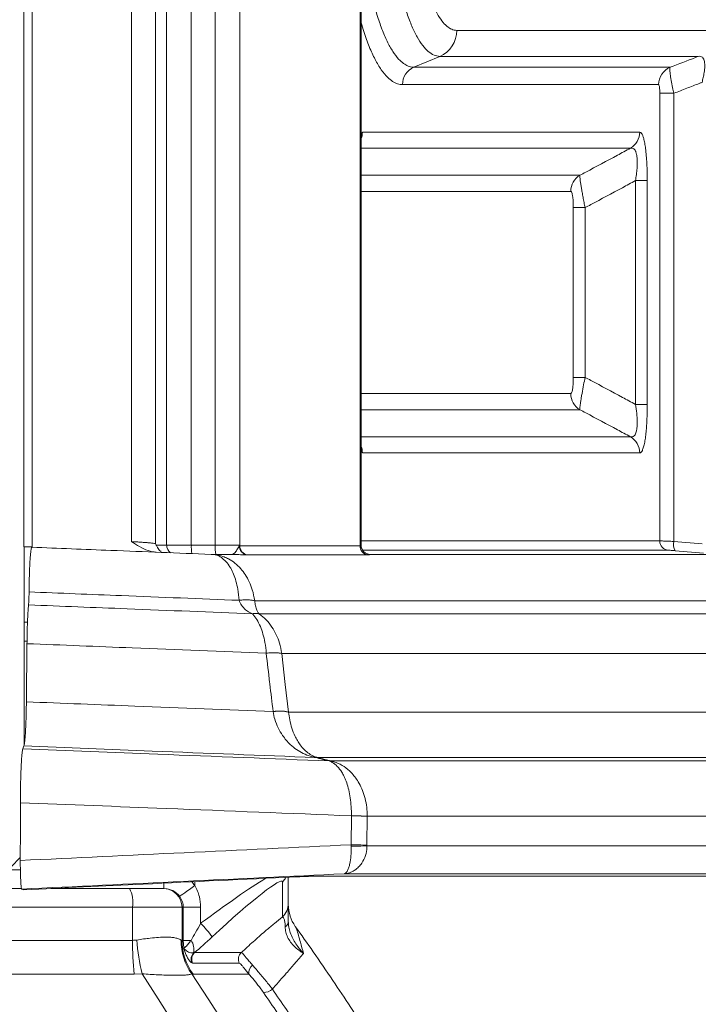
# Model space of a CAD drawing. Units: inches. Extents: x 1 to 106, y -1 to 74.
# Drawn here: x 21 to 23, y 13 to 16 of the extents above; entities that cross this region are included whole.
import ezdxf

# ---------------------------------------------------------------- set-up
doc = ezdxf.new("R2010")
doc.units = ezdxf.units.IN
doc.header["$MEASUREMENT"] = 0
doc.layers.add('SLD-0', color=7, linetype='Continuous')

msp = doc.modelspace()

# ---------------------------------------------------------------- linework, layer by layer
at = {"layer": 'SLD-0', "linetype": 'Continuous', "lineweight": 15}
for p, q in [((21.0374, 14.231), (21.0374, 32.981)), ((21.3967, 25.6937), (21.3967, 14.2482)), ((21.4765, 14.2419), (21.4765, 25.7)), ((21.5138, 25.6992), (21.5138, 14.2369)), ((21.0642, 25.6918), (21.0642, 14.2294)), ((21.5962, 14.2369), (21.5962, 25.6905)), ((21.6759, 25.6905), (21.6759, 14.2369)), ((22.1595, 16.6996), (22.1595, 14.2346)), ((22.1636, 14.2354), (22.1636, 16.6992)), ((23.3472, 15.9563), (22.4825, 15.9563)), ((22.3393, 15.8331), (22.426, 15.8694)), ((22.426, 15.8694), (23.2892, 15.8694)), ((23.195, 15.8331), (22.3393, 15.8331)), ((22.3016, 15.7752), (23.1564, 15.7752)), ((23.1605, 15.7463), (23.1605, 14.2507)), ((23.2074, 15.7463), (23.1605, 15.7463)), ((23.2074, 14.2489), (23.2074, 15.7463)), ((22.1636, 15.6157), (22.1675, 15.6167)), ((22.1675, 15.6167), (23.0935, 15.6167)), ((23.0627, 15.5626), (22.1636, 15.5626)), ((22.1636, 15.4724), (22.8941, 15.4724)), ((23.0794, 15.4544), (23.1186, 15.4544)), ((23.0794, 14.7069), (23.0794, 15.4544)), ((23.1186, 15.4544), (23.1186, 14.7069)), ((22.8633, 15.4182), (22.1636, 15.4182)), ((22.8718, 14.7971), (22.8718, 15.3641)), ((22.8718, 15.3641), (22.9113, 15.3641)), ((22.9113, 15.3641), (22.9113, 14.7971)), ((22.8718, 14.7971), (22.9113, 14.7971)), ((22.1636, 14.743), (22.8633, 14.743)), ((23.0794, 14.7069), (23.1186, 14.7069)), ((22.8941, 14.6889), (22.1636, 14.6889)), ((22.1636, 14.5987), (23.0627, 14.5987)), ((22.1675, 14.5445), (22.1636, 14.546)), ((23.0935, 14.5445), (22.1675, 14.5445)), ((23.1605, 14.2507), (22.1636, 14.2507)), ((23.3016, 14.2411), (23.2074, 14.2489)), ((21.0642, 14.231), (21.0374, 14.231)), ((21.0381, 14.231), (21.0381, 13.5694)), ((21.0382, 13.57), (21.0382, 14.231)), ((21.0642, 14.2294), (21.0642, 14.2294)), ((21.5138, 14.2369), (21.4793, 14.2369)), ((21.7583, 14.2346), (21.757, 14.2346)), ((22.1595, 14.2346), (21.7583, 14.2346)), ((22.1689, 14.2195), (23.1888, 14.2195)), ((23.2122, 14.2178), (23.3064, 14.21)), ((21.7823, 14.2037), (21.7836, 14.2037)), ((21.7836, 14.2037), (22.1851, 14.2037)), ((21.8078, 14.0506), (21.8078, 14.0507)), ((21.8233, 14.0064), (21.8231, 14.0065)), ((21.0491, 13.9786), (21.0382, 13.9786)), ((21.0382, 13.9161), (21.0476, 13.9161)), ((21.8692, 13.6805), (21.8692, 13.6804)), ((21.9209, 13.6787), (21.9209, 13.6788)), ((21.0372, 13.5655), (21.0338, 13.556)), ((22.017, 13.5267), (22.0169, 13.5267)), ((22.0563, 13.5155), (22.0564, 13.5155)), ((22.0633, 13.5153), (22.0563, 13.5155)), ((22.0634, 13.5152), (22.0633, 13.5153)), ((22.1306, 13.3322), (22.1296, 13.2354)), ((22.1296, 13.2354), (22.1298, 13.2302)), ((22.1826, 13.2321), (22.1826, 13.2338)), ((22.1826, 13.2321), (24.4313, 13.2321)), ((20.9941, 13.162), (21.0251, 13.193)), ((21.0254, 13.1517), (18.6572, 13.1517)), ((21.9201, 13.0394), (21.9201, 13.127)), ((24.3424, 13.1385), (22.1061, 13.1385)), ((21.5045, 13.1072), (21.5045, 13.0892)), ((21.6076, 13.1121), (21.6076, 13.0992)), ((21.9002, 13.111), (21.9002, 12.9942)), ((21.0292, 13.0892), (20.0999, 13.0892)), ((21.03, 13.0873), (21.0374, 13.085)), ((21.3901, 13.0892), (21.1265, 13.0892)), ((20.213, 13.0267), (21.3999, 13.0267)), ((21.3999, 13.0267), (21.3999, 12.9161)), ((21.5651, 13.0267), (21.5651, 12.9161)), ((21.5651, 13.0267), (21.5695, 13.0267)), ((21.5695, 13.0267), (21.5695, 12.9161)), ((21.6272, 13.0267), (21.5695, 13.0267)), ((21.6272, 12.9729), (21.6272, 13.0267)), ((21.3999, 12.9161), (20.213, 12.9161)), ((21.5695, 12.9161), (21.5651, 12.9161)), ((21.5695, 12.9161), (21.5712, 12.8905)), ((21.5953, 12.9161), (21.5695, 12.9161)), ((21.6071, 12.8751), (21.6038, 12.8741)), ((21.763, 12.8751), (21.6071, 12.8751)), ((21.5977, 12.8406), (21.6002, 12.8398)), ((21.6002, 12.8398), (21.7561, 12.8398)), ((20.197, 12.8031), (21.4058, 12.8031)), ((21.4058, 12.8031), (21.4317, 12.8042)), ((21.5975, 12.8042), (21.6025, 12.8031)), ((21.6025, 12.8031), (21.7887, 12.8031))]:
    msp.add_line(p, q, dxfattribs=at)
at = {"layer": 'SLD-0', "linetype": 'Continuous', "lineweight": 15, "flags": 128}
for points in [[(21.7583, 14.2369), (21.7583, 15.0629), (21.7583, 16.6963), (21.7583, 18.3297), (21.7583, 19.1464), (21.7583, 19.963), (21.7583, 20.3714), (21.7583, 22.0047), (21.7583, 23.6381), (21.7583, 25.6918)], [(21.0474, 13.9073), (21.0468, 13.8436), (21.0461, 13.7776), (21.0454, 13.713)], [(21.9209, 13.6788), (21.9101, 13.7712), (21.898, 13.874)], [(21.0254, 13.3759), (21.0253, 13.2839), (21.0251, 13.1864), (21.0251, 13.1829)], [(22.1826, 13.2338), (22.1826, 13.2357), (22.1835, 13.3306)], [(21.6076, 13.0992), (21.5985, 13.0927), (21.5897, 13.0863), (21.5815, 13.0804), (21.5741, 13.0751), (21.5678, 13.0706), (21.5628, 13.0669), (21.5593, 13.0644), (21.5573, 13.063)]]:
    msp.add_lwpolyline(points, dxfattribs=at)
at = {"layer": 'SLD-0', "linetype": 'Continuous', "lineweight": 15}
for centre, radius, start, end in [((22.3888, 15.9555), 0.0938, 293.3652, 0.5123), ((22.3641, 15.7758), 0.0625, 113.3651, 180.5124), ((23.2189, 15.7754), 0.0625, 112.4049, 180.1565), ((22.1027, 15.6167), 0.0647, 340.1528, 0.0204), ((23.0309, 15.6166), 0.0626, 300.4819, 0.132), ((22.9259, 15.4184), 0.0626, 120.4974, 180.1364), ((22.9259, 14.7428), 0.0626, 179.8636, 239.5026), ((23.0309, 14.5447), 0.0626, 359.868, 59.5181), ((22.1027, 14.5445), 0.0647, 359.9796, 19.8472), ((23.1917, 14.2505), 0.0311, 179.7374, 264.6654), ((23.2452, 14.2388), 0.0391, 164.9624, 212.4975), ((21.5456, 14.2366), 0.0317, 179.4623, 234.4035), ((21.8437, 14.2329), 0.2475, 179.0771, 185.7304), ((21.7968, 14.2291), 0.1212, 176.3206, 191.1652), ((21.7877, 14.2339), 0.0307, 178.7237, 259.8347), ((21.789, 14.2339), 0.0307, 178.7242, 259.8365), ((22.1903, 14.2341), 0.0308, 178.9835, 260.2517), ((21.7776, 13.9082), 0.1456, 78.0205, 98.4805), ((21.8102, 13.9652), 0.0432, 72.3729, 103.5099), ((21.8905, 13.5361), 0.1459, 77.9688, 98.4064), ((22.0122, 13.4869), 0.0402, 83.258, 93.1479), ((22.0122, 13.4866), 0.0404, 83.2455, 93.0842), ((22.0585, 13.4745), 0.041, 83.1849, 92.9575), ((22.126, 12.305), 1.0272, 86.7869, 89.7435), ((22.125, 12.2074), 1.0281, 86.7888, 89.7431), ((22.1251, 14.1145), 0.8843, 270.3016, 273.7264), ((21.8584, 13.1564), 0.0617, 312.6002, 330.4435), ((21.2927, 13.042), 0.1083, 351.9086, 25.8737), ((21.503, 13.0271), 0.0621, 359.6469, 89.6434), ((21.8586, 13.0395), 0.0615, 312.556, 359.9378), ((22.0451, 13.0354), 0.125, 180.0003, 215.5793), ((21.3367, 12.6855), 0.4087, 36.3389, 44.6881), ((21.8967, 12.981), 0.0235, 303.63, 355.9486), ((22.3935, 12.9115), 0.9936, 179.7371, 186.2615), ((22.1417, 12.9721), 0.7296, 184.3193, 193.304), ((21.7489, 12.9133), 0.1866, 178.813, 215.7796), ((21.7541, 12.916), 0.189, 179.9652, 216.6449), ((21.5518, 12.8854), 0.0532, 347.7554, 35.1707), ((21.6271, 12.8526), 0.0317, 137.273, 202.2754), ((21.629, 12.8525), 0.0315, 134.126, 203.7784), ((21.7849, 12.8525), 0.0315, 134.1256, 203.7787), ((21.8181, 12.809), 0.0299, 126.0085, 191.2876), ((21.8381, 12.784), 0.0421, 268.2853, 312.8604)]:
    msp.add_arc(centre, radius, start, end, dxfattribs=at)
for centre, major_axis, ratio, start_param, end_param in [((21.6502, 12.8757), (0.2493, 0.2375), 0.07861, 6.208444, 7.716294), ((21.5045, 13.0267), (-0.1266, 0), 0.987688, 3.760455, 3.896411), ((21.6076, 12.9209), (0.312, 0.2371), 0.075862, 0.649997, 1.45026), ((21.5045, 13.0267), (0.0648, 0), 0.964095, 0.618862, 1.570796), ((21.6312, 12.9989), (0.062, 0.1191), 0.064623, 3.977257, 4.526012), ((21.6738, 12.9537), (0.1247, 0.1187), 0.07861, 4.074845, 4.574701), ((13.3841, 5.7316), (0, 11.7406), 0.858752, 4.790941, 5.358898), ((13.3841, 5.7316), (0, 11.7406), 0.876452, 4.790941, 5.358897)]:
    msp.add_ellipse(centre, major_axis=major_axis, ratio=ratio, start_param=start_param, end_param=end_param, dxfattribs=at)
for points, knots in [([(22.2495, 16.5181), (22.2495, 16.5181), (22.2495, 16.4946), (22.2503, 16.4475), (22.2535, 16.3769), (22.259, 16.3073), (22.2667, 16.2395), (22.2765, 16.1752), (22.2882, 16.1155), (22.3015, 16.0608), (22.3165, 16.0116), (22.3328, 15.969), (22.3503, 15.9332), (22.3686, 15.9048), (22.3875, 15.8847), (22.4067, 15.8719), (22.4196, 15.8702), (22.426, 15.8694)], [0, 0, 0, 0, 0.000002, 0.069183, 0.138369, 0.209905, 0.281668, 0.3532, 0.424671, 0.496369, 0.567838, 0.639965, 0.712323, 0.784445, 0.856225, 0.928228, 1, 1, 1, 1]), ([(22.4825, 15.9563), (22.477, 15.9571), (22.4658, 15.9585), (22.4492, 15.9696), (22.4328, 15.9871), (22.417, 16.0116), (22.4019, 16.0426), (22.3878, 16.0796), (22.3749, 16.1221), (22.3633, 16.1695), (22.3533, 16.2213), (22.3449, 16.2769), (22.3383, 16.3356), (22.3336, 16.3959), (22.3306, 16.457), (22.3303, 16.4977), (22.3301, 16.5181)], [0, 0, 0, 0, 0.071911, 0.144053, 0.215974, 0.288125, 0.360513, 0.432671, 0.504129, 0.575817, 0.647278, 0.718716, 0.790386, 0.861829, 0.930917, 1, 1, 1, 1]), ([(22.3393, 15.8331), (22.3393, 15.8331), (22.3341, 15.8331), (22.324, 15.8349), (22.3086, 15.8424), (22.2918, 15.856), (22.2737, 15.8778), (22.2547, 15.9095), (22.2367, 15.9488), (22.2199, 15.9954), (22.2046, 16.0484), (22.1908, 16.1072), (22.179, 16.1716), (22.1698, 16.235), (22.1655, 16.278), (22.1636, 16.2968)], [0, 0, 0, 0, 0.0000029, 0.0686846, 0.1374945, 0.206183, 0.2966491, 0.3874046, 0.4778715, 0.5679578, 0.6583272, 0.74841, 0.8389654, 0.9298088, 1, 1, 1, 1]), ([(22.1636, 15.9821), (22.1665, 15.972), (22.1748, 15.9425), (22.1903, 15.9009), (22.2098, 15.858), (22.2304, 15.8236), (22.2501, 15.7999), (22.2683, 15.7853), (22.285, 15.7768), (22.2961, 15.7757), (22.3016, 15.7752)], [0, 0, 0, 0, 0.0764084, 0.2229637, 0.3701004, 0.5177075, 0.6648442, 0.7764997, 0.8883536, 1, 1, 1, 1]), ([(23.2892, 15.8694), (23.2862, 15.8683), (23.2548, 15.8562), (23.2235, 15.8441), (23.195, 15.8331)], [0, 0, 0, 0, 0.094721, 1, 1, 1, 1]), ([(23.3016, 15.7826), (23.303, 15.7881), (23.306, 15.799), (23.3094, 15.8173), (23.3109, 15.8325), (23.3106, 15.8475), (23.309, 15.856), (23.3059, 15.863), (23.3028, 15.8671), (23.2971, 15.8705), (23.2922, 15.8698), (23.2892, 15.8694)], [0, 0, 0, 0, 0.116164, 0.232109, 0.385271, 0.446256, 0.606159, 0.640652, 0.740273, 0.840082, 1, 1, 1, 1]), ([(23.2074, 15.7463), (23.206, 15.7526), (23.2026, 15.7677), (23.1982, 15.7905), (23.1954, 15.8084), (23.1942, 15.8198), (23.1937, 15.829), (23.1945, 15.8315), (23.195, 15.8331)], [0, 0, 0, 0, 0.1463535, 0.3475163, 0.5582809, 0.6707864, 0.7832943, 1, 1, 1, 1]), ([(23.1564, 15.7752), (23.1569, 15.7749), (23.1578, 15.7743), (23.1591, 15.7693), (23.16, 15.7619), (23.1605, 15.7539), (23.1605, 15.7485), (23.1605, 15.7463)], [0, 0, 0, 0, 0.22078, 0.442389, 0.649081, 0.849856, 1, 1, 1, 1]), ([(23.2074, 15.7463), (23.222, 15.7519), (23.2503, 15.7628), (23.2817, 15.7749), (23.2985, 15.7814), (23.3016, 15.7826)], [0, 0, 0, 0, 0.462867, 0.902968, 1, 1, 1, 1]), ([(23.0935, 15.6167), (23.0957, 15.6159), (23.0991, 15.6147), (23.1036, 15.6059), (23.1071, 15.5952), (23.1103, 15.5805), (23.1133, 15.5614), (23.1157, 15.538), (23.1174, 15.5114), (23.1184, 15.4831), (23.1185, 15.4639), (23.1186, 15.4544)], [0, 0, 0, 0, 0.15847, 0.254302, 0.350082, 0.450817, 0.551534, 0.664019, 0.776587, 0.888245, 1, 1, 1, 1]), ([(22.8941, 15.4724), (22.9005, 15.4758), (22.9421, 15.498), (22.9983, 15.5281), (23.0481, 15.5548), (23.0627, 15.5626)], [0, 0, 0, 0, 0.11313, 0.740199, 1, 1, 1, 1]), ([(23.0794, 15.4544), (23.0805, 15.4612), (23.0826, 15.4749), (23.0845, 15.4934), (23.0853, 15.509), (23.0852, 15.5209), (23.0845, 15.532), (23.0831, 15.542), (23.0812, 15.5487), (23.0788, 15.5544), (23.076, 15.559), (23.0704, 15.5635), (23.0657, 15.5629), (23.0627, 15.5626)], [0, 0, 0, 0, 0.115804, 0.231395, 0.311134, 0.390803, 0.451102, 0.537023, 0.62297, 0.644143, 0.739259, 0.834518, 1, 1, 1, 1]), ([(22.8941, 15.4724), (22.894, 15.4709), (22.8936, 15.4678), (22.8947, 15.4567), (22.8966, 15.4434), (22.8986, 15.4307), (22.9012, 15.4157), (22.9042, 15.3991), (22.9076, 15.3818), (22.91, 15.37), (22.9113, 15.3641)], [0, 0, 0, 0, 0.153727, 0.345845, 0.449467, 0.553085, 0.667579, 0.782091, 0.891033, 1, 1, 1, 1]), ([(23.0794, 15.4544), (23.0648, 15.4465), (23.0151, 15.4199), (22.9591, 15.3898), (22.9176, 15.3675), (22.9113, 15.3641)], [0, 0, 0, 0, 0.260099, 0.886919, 1, 1, 1, 1]), ([(22.8718, 15.3641), (22.8717, 15.3705), (22.8716, 15.3833), (22.8701, 15.4001), (22.868, 15.4116), (22.8656, 15.4174), (22.864, 15.418), (22.8633, 15.4182)], [0, 0, 0, 0, 0.223554, 0.448285, 0.649424, 0.840914, 1, 1, 1, 1]), ([(22.8633, 14.743), (22.8643, 14.7435), (22.8663, 14.7446), (22.869, 14.7538), (22.8708, 14.7675), (22.8717, 14.7825), (22.8718, 14.7926), (22.8718, 14.7971)], [0, 0, 0, 0, 0.222914, 0.447164, 0.648216, 0.839993, 1, 1, 1, 1]), ([(22.9113, 14.7971), (22.9095, 14.7888), (22.9057, 14.7701), (22.9015, 14.7474), (22.8984, 14.7297), (22.8965, 14.717), (22.895, 14.7061), (22.894, 14.6976), (22.8937, 14.6916), (22.894, 14.6898), (22.8941, 14.6889)], [0, 0, 0, 0, 0.154389, 0.346571, 0.450115, 0.553656, 0.668011, 0.782383, 0.891178, 1, 1, 1, 1]), ([(22.9113, 14.7971), (22.9176, 14.7937), (22.9591, 14.7714), (23.0151, 14.7414), (23.0648, 14.7147), (23.0794, 14.7069)], [0, 0, 0, 0, 0.113081, 0.739901, 1, 1, 1, 1]), ([(23.0627, 14.5987), (23.0648, 14.5983), (23.069, 14.5976), (23.0741, 14.6003), (23.078, 14.6052), (23.0807, 14.611), (23.0829, 14.6188), (23.0845, 14.6286), (23.0851, 14.6381), (23.0853, 14.6487), (23.085, 14.6604), (23.0833, 14.6813), (23.0809, 14.6969), (23.0794, 14.7069)], [0, 0, 0, 0, 0.115537, 0.230868, 0.310539, 0.390137, 0.449982, 0.536136, 0.622321, 0.642611, 0.737707, 0.832944, 1, 1, 1, 1]), ([(23.1186, 14.7069), (23.1186, 14.7), (23.1185, 14.6863), (23.118, 14.6645), (23.1169, 14.6422), (23.1153, 14.6194), (23.1131, 14.5985), (23.1101, 14.5794), (23.1065, 14.5638), (23.1024, 14.5524), (23.098, 14.5457), (23.095, 14.5449), (23.0935, 14.5445)], [0, 0, 0, 0, 0.0800344, 0.1600458, 0.2557746, 0.3514513, 0.4519305, 0.5523925, 0.6646203, 0.7769306, 0.8884182, 1, 1, 1, 1]), ([(23.0627, 14.5987), (23.0481, 14.6065), (22.9983, 14.6331), (22.9421, 14.6632), (22.9005, 14.6855), (22.8941, 14.6889)], [0, 0, 0, 0, 0.259801, 0.88687, 1, 1, 1, 1]), ([(21.3967, 14.2482), (21.3968, 14.2482), (21.4057, 14.2425), (21.4234, 14.2312), (21.4462, 14.22), (21.465, 14.2142), (21.4742, 14.2133), (21.4787, 14.2129)], [0, 0, 0, 0, 0.004249, 0.349083, 0.69659, 0.846778, 1, 1, 1, 1]), ([(21.4765, 14.2419), (21.4741, 14.2423), (21.4692, 14.2429), (21.4581, 14.244), (21.4454, 14.2451), (21.4321, 14.2461), (21.4174, 14.2471), (21.4054, 14.2478), (21.3984, 14.2481), (21.3967, 14.2482)], [0, 0, 0, 0, 0.171709, 0.3567265, 0.5052671, 0.6538045, 0.802329, 0.9508518, 1, 1, 1, 1]), ([(23.2074, 14.2489), (23.2039, 14.2491), (23.1937, 14.2495), (23.1789, 14.2501), (23.1656, 14.2506), (23.1622, 14.2506), (23.1605, 14.2507)], [0, 0, 0, 0, 0.149123, 0.432839, 0.716325, 1, 1, 1, 1]), ([(21.0642, 14.2294), (21.0637, 14.2292), (21.0626, 14.2288), (21.061, 14.2217), (21.0595, 14.2097), (21.0581, 14.1931), (21.0568, 14.1722), (21.0558, 14.1476), (21.055, 14.1198), (21.0545, 14.0967), (21.0544, 14.0832), (21.0543, 14.0801)], [0, 0, 0, 0, 0.119704, 0.239402, 0.35911, 0.47885, 0.599308, 0.719745, 0.841451, 0.963176, 1, 1, 1, 1]), ([(21.6624, 14.2056), (21.5508, 14.21), (21.3515, 14.218), (21.152, 14.2259), (21.0642, 14.2294)], [0, 0, 0, 0, 0.56, 1, 1, 1, 1]), ([(21.4793, 14.2369), (21.4784, 14.2385), (21.4775, 14.2402), (21.4766, 14.2418), (21.4765, 14.2419)], [0, 0, 0, 0, 0.959566, 1, 1, 1, 1]), ([(21.4793, 14.2369), (21.4805, 14.2341), (21.4834, 14.2276), (21.4897, 14.2184), (21.4945, 14.2157), (21.4953, 14.2153)], [0, 0, 0, 0, 0.37855, 0.900315, 1, 1, 1, 1]), ([(21.5962, 14.2369), (21.591, 14.2369), (21.5805, 14.2369), (21.5654, 14.2369), (21.5514, 14.2369), (21.5388, 14.2369), (21.528, 14.2369), (21.5194, 14.2369), (21.5156, 14.2369), (21.5138, 14.2369)], [0, 0, 0, 0, 0.144623, 0.289249, 0.433871, 0.578492, 0.723121, 0.867741, 1, 1, 1, 1]), ([(21.6759, 14.2369), (21.6551, 14.2369), (21.6285, 14.2369), (21.602, 14.2369), (21.5962, 14.2369)], [0, 0, 0, 0, 0.783187, 1, 1, 1, 1]), ([(21.7583, 14.2369), (21.7563, 14.2369), (21.7523, 14.2369), (21.7434, 14.2369), (21.7325, 14.2369), (21.7199, 14.2369), (21.7057, 14.2369), (21.6909, 14.2369), (21.6808, 14.2369), (21.6759, 14.2369)], [0, 0, 0, 0, 0.144113, 0.288223, 0.432335, 0.576443, 0.720555, 0.864665, 1, 1, 1, 1]), ([(21.731, 14.2056), (21.7325, 14.2059), (21.7356, 14.2064), (21.7416, 14.2111), (21.7488, 14.2205), (21.7543, 14.2299), (21.757, 14.2346)], [0, 0, 0, 0, 0.163461, 0.330964, 0.662795, 1, 1, 1, 1]), ([(21.757, 14.2346), (21.7574, 14.2353), (21.7578, 14.2361), (21.7582, 14.2368), (21.7583, 14.2369)], [0, 0, 0, 0, 0.914285, 1, 1, 1, 1]), ([(22.1634, 14.2353), (22.1633, 14.2352), (22.1633, 14.2347), (22.1609, 14.2347), (22.1595, 14.2346)], [0, 0, 0, 0, 0.4166761, 1, 1, 1, 1]), ([(22.1879, 14.206), (22.188, 14.206), (22.1881, 14.206), (22.1873, 14.2061), (22.1852, 14.2065), (22.1819, 14.2076), (22.1776, 14.2097), (22.1728, 14.2133), (22.1683, 14.2184), (22.1649, 14.225), (22.1631, 14.2309), (22.1633, 14.2344), (22.1634, 14.2353)], [0, 0, 0, 0, 0.044635, 0.167347, 0.267346, 0.361244, 0.456777, 0.566501, 0.687743, 0.816973, 0.950988, 1, 1, 1, 1]), ([(23.1888, 14.2195), (23.1896, 14.2195), (23.1913, 14.2194), (23.198, 14.219), (23.2054, 14.2184), (23.2105, 14.218), (23.2122, 14.2178)], [0, 0, 0, 0, 0.283399, 0.566792, 0.850681, 1, 1, 1, 1]), ([(21.6624, 14.2056), (21.6752, 14.2056), (21.6982, 14.2056), (21.721, 14.2056), (21.731, 14.2056)], [0, 0, 0, 0, 0.56, 1, 1, 1, 1]), ([(21.6699, 14.2054), (21.6699, 14.2054), (21.6698, 14.2054), (21.6696, 14.2054), (21.6695, 14.2054), (21.6696, 14.2054), (21.6699, 14.2053), (21.6735, 14.2049), (21.6818, 14.2032), (21.6942, 14.1973), (21.7083, 14.1863), (21.7198, 14.1721), (21.7295, 14.1564), (21.7375, 14.1399), (21.7455, 14.1164), (21.7525, 14.0872), (21.7548, 14.0648), (21.7561, 14.0524)], [0, 0, 0, 0, 0.0000354, 0.00336, 0.0057126, 0.0081305, 0.0117037, 0.0174601, 0.1071691, 0.1979657, 0.3297826, 0.4653495, 0.5182307, 0.6260197, 0.739398, 0.8559285, 1, 1, 1, 1]), ([(21.8078, 14.0507), (21.8055, 14.0631), (21.8015, 14.0853), (21.79, 14.1144), (21.7769, 14.1382), (21.7609, 14.1592), (21.7422, 14.177), (21.7233, 14.1896), (21.7042, 14.1984), (21.6892, 14.2028), (21.6777, 14.2046), (21.6731, 14.2051), (21.6713, 14.2052), (21.6707, 14.2053), (21.6702, 14.2053), (21.67, 14.2054), (21.67, 14.2054), (21.6702, 14.2054), (21.6703, 14.2053), (21.6705, 14.2053), (21.6706, 14.2053)], [0, 0, 0, 0, 0.143997, 0.258429, 0.372902, 0.481864, 0.603664, 0.725492, 0.804655, 0.914273, 0.96186, 0.983484, 0.985493, 0.990877, 0.993922, 0.995717, 0.996767, 0.997362, 0.999375, 1, 1, 1, 1]), ([(21.731, 14.2056), (21.731, 14.2056), (21.7396, 14.2056), (21.7525, 14.2051), (21.7666, 14.2043), (21.7759, 14.2038), (21.7802, 14.2037), (21.7823, 14.2037)], [0, 0, 0, 0, 0.002971, 0.356984, 0.575676, 0.799571, 1, 1, 1, 1]), ([(22.1837, 14.2056), (22.1836, 14.2056), (22.1834, 14.2056), (22.1829, 14.2056), (22.1825, 14.2057), (22.1823, 14.2057)], [0, 0, 0, 0, 0.40194, 0.808228, 1, 1, 1, 1]), ([(22.1851, 14.2037), (22.1869, 14.2037), (22.1904, 14.2038), (22.192, 14.2044), (22.1906, 14.2051), (22.1873, 14.2056), (22.1844, 14.2056), (22.1837, 14.2056)], [0, 0, 0, 0, 0.233762, 0.472584, 0.699661, 0.932088, 1, 1, 1, 1]), ([(22.187, 14.2056), (22.1864, 14.2056), (22.1853, 14.2056), (22.1842, 14.2056), (22.1837, 14.2056)], [0, 0, 0, 0, 0.560047, 1, 1, 1, 1]), ([(22.187, 14.2056), (22.2354, 14.2056), (22.3322, 14.2056), (22.4686, 14.2056), (22.5985, 14.2056), (22.7212, 14.2056), (22.8368, 14.2056), (22.9434, 14.2056), (23.0412, 14.2056), (23.1308, 14.2056), (23.2139, 14.2056), (23.2911, 14.2056), (23.3372, 14.2056), (23.3602, 14.2056)], [0, 0, 0, 0, 0.093333, 0.186666, 0.28, 0.373333, 0.466666, 0.56, 0.648, 0.736, 0.824, 0.912, 1, 1, 1, 1]), ([(21.0526, 14.0369), (21.0528, 14.0393), (21.0534, 14.0454), (21.054, 14.0601), (21.0542, 14.0735), (21.0543, 14.0801)], [0, 0, 0, 0, 0.251107, 0.633413, 1, 1, 1, 1]), ([(21.7561, 14.0522), (21.6252, 14.0574), (21.3914, 14.0667), (21.1573, 14.076), (21.0543, 14.0801)], [0, 0, 0, 0, 0.56, 1, 1, 1, 1]), ([(21.8078, 14.0507), (21.8053, 14.0514), (21.8003, 14.0528), (21.7879, 14.0537), (21.773, 14.0537), (21.7617, 14.0528), (21.7561, 14.0524)], [0, 0, 0, 0, 0.2499973, 0.4999913, 0.7500001, 1, 1, 1, 1]), ([(21.7561, 14.0524), (21.7561, 14.0523), (21.7561, 14.0523), (21.7561, 14.0522), (21.7561, 14.0522)], [0, 0, 0, 0, 0.984735, 1, 1, 1, 1]), ([(21.7561, 14.0522), (21.7561, 14.0522), (21.7576, 14.0461), (21.7636, 14.0342), (21.7761, 14.0207), (21.789, 14.0121), (21.797, 14.0086), (21.8, 14.0072)], [0, 0, 0, 0, 0.0000338, 0.2638513, 0.5736703, 0.84125, 1, 1, 1, 1]), ([(21.8078, 14.0507), (21.8711, 14.0507), (21.9978, 14.0507), (22.1768, 14.0507), (22.3477, 14.0507), (22.5098, 14.0507), (22.6631, 14.0507), (22.8049, 14.0507), (22.9356, 14.0507), (23.0558, 14.0507), (23.1681, 14.0507), (23.2725, 14.0507), (23.3711, 14.0507), (23.4631, 14.0507), (23.5481, 14.0507), (23.6238, 14.0507), (23.6904, 14.0507), (23.7478, 14.0507), (23.795, 14.0507), (23.8328, 14.0507), (23.8616, 14.0507), (23.882, 14.0507), (23.8948, 14.0507), (23.8964, 14.0507), (23.8972, 14.0507)], [0, 0, 0, 0, 0.046519, 0.093037, 0.139556, 0.186074, 0.232593, 0.279111, 0.322972, 0.366832, 0.410693, 0.454553, 0.498413, 0.545228, 0.592043, 0.638858, 0.685672, 0.732487, 0.779302, 0.823441, 0.867581, 0.911721, 0.95586, 1, 1, 1, 1]), ([(21.8231, 14.0065), (21.822, 14.0078), (21.8191, 14.0112), (21.8145, 14.0196), (21.8099, 14.0324), (21.8085, 14.0448), (21.8078, 14.0506)], [0, 0, 0, 0, 0.159783, 0.425689, 0.732919, 1, 1, 1, 1]), ([(21.0526, 14.0369), (21.0523, 14.0333), (21.0516, 14.0261), (21.0505, 14.0106), (21.0495, 13.9902), (21.0485, 13.9646), (21.0478, 13.9368), (21.0476, 13.9172), (21.0474, 13.9073)], [0, 0, 0, 0, 0.132618, 0.26722, 0.451552, 0.641201, 0.818238, 1, 1, 1, 1]), ([(21.8002, 14.0072), (21.6607, 14.0127), (21.4116, 14.0226), (21.1623, 14.0325), (21.0526, 14.0369)], [0, 0, 0, 0, 0.56, 1, 1, 1, 1]), ([(21.8231, 14.0065), (21.8195, 14.0074), (21.8123, 14.0092), (21.8041, 14.0079), (21.8, 14.0072)], [0, 0, 0, 0, 0.500009, 1, 1, 1, 1]), ([(21.8, 14.0072), (21.8001, 14.0072), (21.8001, 14.0072), (21.8002, 14.0072), (21.8002, 14.0072)], [0, 0, 0, 0, 0.984582, 1, 1, 1, 1]), ([(21.8002, 14.0072), (21.8002, 14.0072), (21.8005, 14.007), (21.8061, 13.9999), (21.815, 13.9889), (21.8268, 13.9656), (21.8358, 13.9399), (21.8428, 13.91), (21.8456, 13.8881), (21.8463, 13.8756), (21.8463, 13.8756)], [0, 0, 0, 0, 0.000015, 0.016909, 0.217949, 0.418897, 0.602047, 0.785119, 0.999987, 1, 1, 1, 1]), ([(21.8231, 14.0065), (21.887, 14.0065), (22.0149, 14.0065), (22.1956, 14.0065), (22.3682, 14.0065), (22.5318, 14.0065), (22.6865, 14.0065), (22.8296, 14.0065), (22.9614, 14.0065), (23.0827, 14.0065), (23.196, 14.0065), (23.3013, 14.0065), (23.4005, 14.0065), (23.4931, 14.0065), (23.5784, 14.0065), (23.6545, 14.0065), (23.7214, 14.0065), (23.779, 14.0065), (23.8265, 14.0065), (23.8643, 14.0065), (23.8933, 14.0065), (23.9138, 14.0065), (23.9267, 14.0065), (23.9282, 14.0065), (23.929, 14.0065)], [0, 0, 0, 0, 0.046601, 0.093202, 0.139803, 0.186404, 0.233005, 0.279605, 0.323544, 0.367482, 0.41142, 0.455358, 0.499296, 0.546028, 0.59276, 0.639493, 0.686225, 0.732958, 0.77969, 0.823752, 0.867814, 0.911876, 0.955938, 1, 1, 1, 1]), ([(21.898, 13.874), (21.8959, 13.886), (21.8919, 13.9083), (21.8803, 13.9381), (21.8655, 13.9644), (21.8466, 13.9883), (21.8312, 14.0003), (21.8233, 14.0064)], [0, 0, 0, 0, 0.212299, 0.39361, 0.580432, 0.78675, 1, 1, 1, 1]), ([(21.8463, 13.8756), (21.6973, 13.8815), (21.4311, 13.892), (21.1647, 13.9026), (21.0474, 13.9073)], [0, 0, 0, 0, 0.56, 1, 1, 1, 1]), ([(21.8463, 13.8756), (21.852, 13.876), (21.8632, 13.8769), (21.8782, 13.877), (21.8906, 13.8761), (21.8956, 13.8747), (21.898, 13.874)], [0, 0, 0, 0, 0.250054, 0.500074, 0.750048, 1, 1, 1, 1]), ([(21.8463, 13.8756), (21.8501, 13.8431), (21.8542, 13.8088), (21.8618, 13.7438), (21.8656, 13.7113), (21.8692, 13.6805)], [0, 0, 0, 0, 0.5, 0.526434, 1, 1, 1, 1]), ([(21.898, 13.874), (21.9625, 13.874), (22.0914, 13.874), (22.2736, 13.874), (22.4476, 13.874), (22.6125, 13.874), (22.7686, 13.874), (22.9129, 13.874), (23.0459, 13.874), (23.1683, 13.874), (23.2826, 13.874), (23.3889, 13.874), (23.4892, 13.874), (23.5829, 13.874), (23.6693, 13.874), (23.7464, 13.874), (23.8142, 13.874), (23.8726, 13.874), (23.9207, 13.874), (23.9591, 13.874), (23.9884, 13.874), (24.0092, 13.874), (24.0223, 13.874), (24.0239, 13.874), (24.0247, 13.874)], [0, 0, 0, 0, 0.04652, 0.093041, 0.139561, 0.186081, 0.232602, 0.279122, 0.322984, 0.366846, 0.410708, 0.454571, 0.498433, 0.545246, 0.592058, 0.638871, 0.685684, 0.732497, 0.77931, 0.823448, 0.867586, 0.911724, 0.955862, 1, 1, 1, 1]), ([(21.0372, 13.5655), (21.0377, 13.5675), (21.0388, 13.5715), (21.0403, 13.5839), (21.0417, 13.6009), (21.043, 13.6223), (21.044, 13.6474), (21.0449, 13.6775), (21.0452, 13.7004), (21.0454, 13.713)], [0, 0, 0, 0, 0.136347, 0.272685, 0.412169, 0.551676, 0.690403, 0.829107, 1, 1, 1, 1]), ([(21.8692, 13.6804), (21.7155, 13.6865), (21.441, 13.6973), (21.1663, 13.7082), (21.0454, 13.713)], [0, 0, 0, 0, 0.56, 1, 1, 1, 1]), ([(21.9209, 13.6788), (21.9184, 13.6795), (21.9134, 13.6809), (21.901, 13.6819), (21.8861, 13.6818), (21.8748, 13.681), (21.8692, 13.6805)], [0, 0, 0, 0, 0.2500006, 0.4999959, 0.7499983, 1, 1, 1, 1]), ([(21.8692, 13.6804), (21.8692, 13.6804), (21.8702, 13.6723), (21.8753, 13.6522), (21.8857, 13.6257), (21.8991, 13.6026), (21.9129, 13.5846), (21.9284, 13.5683), (21.9474, 13.553), (21.97, 13.5398), (21.9897, 13.532), (22.0032, 13.5284), (22.0087, 13.5272), (22.01, 13.527)], [0, 0, 0, 0, 0.00001, 0.100924, 0.223192, 0.345646, 0.434706, 0.52379, 0.652877, 0.78255, 0.91182, 0.978817, 1, 1, 1, 1]), ([(21.9209, 13.6788), (21.9833, 13.6788), (22.1082, 13.6788), (22.2851, 13.6788), (22.4544, 13.6788), (22.6152, 13.6788), (22.7677, 13.6788), (22.9119, 13.6788), (23.0439, 13.6788), (23.1645, 13.6788), (23.2745, 13.6788), (23.3774, 13.6788), (23.4731, 13.6788), (23.5616, 13.6788), (23.6429, 13.6788), (23.7171, 13.6788), (23.784, 13.6788), (23.8437, 13.6788), (23.8962, 13.6788), (23.9414, 13.6788), (23.9787, 13.6788), (24.0084, 13.6788), (24.0311, 13.6788), (24.0472, 13.6788), (24.0572, 13.6788), (24.0585, 13.6788), (24.0591, 13.6788)], [0, 0, 0, 0, 0.0448, 0.0896, 0.1344, 0.1792, 0.224, 0.2688, 0.3136, 0.354666, 0.395733, 0.4368, 0.477866, 0.518933, 0.56, 0.601066, 0.642133, 0.6832, 0.724266, 0.765333, 0.8064, 0.84512, 0.88384, 0.92256, 0.96128, 1, 1, 1, 1]), ([(22.0169, 13.5267), (22.016, 13.527), (22.0122, 13.5281), (22.0029, 13.5316), (21.9892, 13.5392), (21.9737, 13.5521), (21.9607, 13.5672), (21.9501, 13.5832), (21.9407, 13.6011), (21.9318, 13.624), (21.9245, 13.6509), (21.9221, 13.6701), (21.9209, 13.6787)], [0, 0, 0, 0, 0.021228, 0.088138, 0.217296, 0.346852, 0.47583, 0.564705, 0.653548, 0.776357, 0.898983, 1, 1, 1, 1]), ([(21.0338, 13.556), (21.0332, 13.554), (21.0321, 13.55), (21.0306, 13.5376), (21.0292, 13.5207), (21.028, 13.4996), (21.027, 13.4749), (21.0262, 13.4471), (21.0256, 13.417), (21.0254, 13.3928), (21.0254, 13.3791), (21.0254, 13.3759)], [0, 0, 0, 0, 0.119835, 0.239665, 0.359506, 0.479374, 0.600017, 0.720635, 0.842203, 0.963791, 1, 1, 1, 1]), ([(22.0564, 13.5155), (21.8657, 13.523), (21.525, 13.5365), (21.1839, 13.55), (21.0338, 13.556)], [0, 0, 0, 0, 0.559999, 1, 1, 1, 1]), ([(22.0101, 13.5269), (21.8286, 13.5341), (21.5045, 13.547), (21.18, 13.5598), (21.0372, 13.5655)], [0, 0, 0, 0, 0.56, 1, 1, 1, 1]), ([(22.01, 13.527), (22.01, 13.527), (22.01, 13.527), (22.0101, 13.5269), (22.0101, 13.5269)], [0, 0, 0, 0, 0.981203, 1, 1, 1, 1]), ([(22.0101, 13.5269), (22.0183, 13.5249), (22.0338, 13.5211), (22.0492, 13.5173), (22.0563, 13.5155)], [0, 0, 0, 0, 0.534616, 1, 1, 1, 1]), ([(22.0169, 13.5267), (22.081, 13.5267), (22.2091, 13.5267), (22.3906, 13.5267), (22.5643, 13.5267), (22.7293, 13.5267), (22.8858, 13.5267), (23.0338, 13.5267), (23.1692, 13.5267), (23.293, 13.5267), (23.4059, 13.5267), (23.5115, 13.5267), (23.6097, 13.5267), (23.7005, 13.5267), (23.784, 13.5267), (23.8602, 13.5267), (23.9289, 13.5267), (23.9901, 13.5267), (24.044, 13.5267), (24.0904, 13.5267), (24.1286, 13.5267), (24.1591, 13.5267), (24.1824, 13.5267), (24.1989, 13.5267), (24.2093, 13.5267), (24.2106, 13.5267), (24.2112, 13.5267)], [0, 0, 0, 0, 0.0448, 0.0896, 0.1344, 0.1792, 0.224, 0.2688, 0.3136, 0.354666, 0.395733, 0.4368, 0.477866, 0.518933, 0.56, 0.601066, 0.642133, 0.6832, 0.724266, 0.765333, 0.8064, 0.84512, 0.88384, 0.92256, 0.96128, 1, 1, 1, 1]), ([(22.0633, 13.5153), (22.0561, 13.517), (22.0407, 13.5209), (22.0252, 13.5247), (22.017, 13.5267)], [0, 0, 0, 0, 0.465379, 1, 1, 1, 1]), ([(22.0564, 13.5155), (22.0564, 13.5155), (22.0595, 13.5137), (22.0698, 13.5105), (22.0837, 13.4983), (22.0968, 13.4816), (22.1064, 13.464), (22.1139, 13.4466), (22.1207, 13.4251), (22.1262, 13.3991), (22.1297, 13.3705), (22.1308, 13.3477), (22.1306, 13.3349), (22.1306, 13.3322)], [0, 0, 0, 0, 0.0000096, 0.0862122, 0.2290007, 0.3717196, 0.4535229, 0.5353156, 0.6418653, 0.7483665, 0.8594734, 0.9705647, 1, 1, 1, 1]), ([(22.0633, 13.5153), (22.1279, 13.5153), (22.257, 13.5153), (22.4401, 13.5153), (22.6153, 13.5153), (22.7817, 13.5153), (22.9396, 13.5153), (23.0888, 13.5153), (23.2254, 13.5153), (23.3503, 13.5153), (23.4641, 13.5153), (23.5706, 13.5153), (23.6696, 13.5153), (23.7613, 13.5153), (23.8455, 13.5153), (23.9222, 13.5153), (23.9915, 13.5153), (24.0534, 13.5153), (24.1077, 13.5153), (24.1545, 13.5153), (24.193, 13.5153), (24.2238, 13.5153), (24.2473, 13.5153), (24.2639, 13.5153), (24.2744, 13.5153), (24.2757, 13.5153), (24.2763, 13.5153)], [0, 0, 0, 0, 0.0448, 0.0896, 0.1344, 0.1792, 0.224, 0.2688, 0.3136, 0.354666, 0.395733, 0.4368, 0.477866, 0.518933, 0.56, 0.601066, 0.642133, 0.6832, 0.724266, 0.765333, 0.8064, 0.84512, 0.88384, 0.92256, 0.96128, 1, 1, 1, 1]), ([(22.1835, 13.3306), (22.1835, 13.3333), (22.1835, 13.3459), (22.1814, 13.3684), (22.1752, 13.3968), (22.1658, 13.4229), (22.1547, 13.4446), (22.1426, 13.4624), (22.1272, 13.4803), (22.1066, 13.4975), (22.0838, 13.5097), (22.069, 13.5137), (22.0634, 13.5152)], [0, 0, 0, 0, 0.029243, 0.139076, 0.248923, 0.355396, 0.461905, 0.544489, 0.62708, 0.770277, 0.913541, 1, 1, 1, 1]), ([(22.1306, 13.3322), (21.9244, 13.3403), (21.5563, 13.3549), (21.1876, 13.3695), (21.0254, 13.3759)], [0, 0, 0, 0, 0.559999, 1, 1, 1, 1]), ([(22.1306, 13.3322), (22.1306, 13.3322), (22.1306, 13.3322), (22.1306, 13.3322), (22.1306, 13.3322)], [0, 0, 0, 0, 0.970608, 1, 1, 1, 1]), ([(22.1835, 13.3306), (22.1811, 13.3308), (22.1761, 13.3311), (22.1633, 13.3316), (22.148, 13.332), (22.1364, 13.3322), (22.1306, 13.3322)], [0, 0, 0, 0, 0.250002, 0.500001, 0.750001, 1, 1, 1, 1]), ([(22.1835, 13.3306), (22.1835, 13.3306), (22.1835, 13.3306), (22.1835, 13.3306), (22.1835, 13.3306)], [0, 0, 0, 0, 0.010986, 1, 1, 1, 1]), ([(22.1835, 13.3306), (22.242, 13.3306), (22.359, 13.3306), (22.5257, 13.3306), (22.6862, 13.3306), (22.8396, 13.3306), (22.9862, 13.3306), (23.1258, 13.3306), (23.2629, 13.3306), (23.3966, 13.3306), (23.5259, 13.3306), (23.6468, 13.3306), (23.7591, 13.3306), (23.8598, 13.3306), (23.9499, 13.3306), (24.03, 13.3306), (24.1029, 13.3306), (24.1686, 13.3306), (24.227, 13.3306), (24.2781, 13.3306), (24.3234, 13.3306), (24.3619, 13.3306), (24.3929, 13.3306), (24.4149, 13.3306), (24.4287, 13.3306), (24.4304, 13.3306), (24.4313, 13.3306)], [0, 0, 0, 0, 0.0398766, 0.0797531, 0.1196297, 0.1595063, 0.1993828, 0.2392594, 0.279136, 0.3230001, 0.3668642, 0.4107284, 0.4545925, 0.4984567, 0.5385802, 0.5787037, 0.6188272, 0.6589507, 0.6990742, 0.7391977, 0.7793211, 0.8234569, 0.8675927, 0.9117285, 0.9558642, 1, 1, 1, 1]), ([(22.1296, 13.2354), (21.9439, 13.2266), (21.576, 13.2092), (21.2076, 13.1916), (21.0251, 13.1829)], [0, 0, 0, 0, 0.504669, 1, 1, 1, 1]), ([(22.1826, 13.2321), (22.1826, 13.2302), (22.1824, 13.2193), (22.1787, 13.1987), (22.1682, 13.1766), (22.1552, 13.1608), (22.1461, 13.1533), (22.1359, 13.1467), (22.1243, 13.1412), (22.1124, 13.1389), (22.1063, 13.1385), (22.1061, 13.1385)], [0, 0, 0, 0, 0.038379, 0.228295, 0.43268, 0.560791, 0.688925, 0.705307, 0.847849, 0.997221, 1, 1, 1, 1]), ([(22.1298, 13.2302), (22.1298, 13.2284), (22.1301, 13.2175), (22.1295, 13.197), (22.1265, 13.1752), (22.1225, 13.1596), (22.1196, 13.1523), (22.1162, 13.146), (22.1124, 13.1408), (22.1083, 13.1387), (22.1062, 13.1385), (22.1061, 13.1385)], [0, 0, 0, 0, 0.0383796, 0.2282959, 0.4326829, 0.5607944, 0.6889203, 0.7053094, 0.8478483, 0.9972216, 1, 1, 1, 1]), ([(21.0251, 13.1829), (21.0251, 13.1777), (21.0251, 13.1672), (21.0253, 13.1519), (21.0257, 13.1374), (21.0261, 13.124), (21.0267, 13.1124), (21.0273, 13.1025), (21.028, 13.095), (21.0289, 13.0889), (21.0296, 13.0879), (21.03, 13.0873)], [0, 0, 0, 0, 0.106189, 0.212374, 0.318567, 0.424765, 0.530879, 0.636991, 0.74352, 0.850057, 1, 1, 1, 1]), ([(21.03, 13.0873), (21.2099, 13.0958), (21.5689, 13.1129), (21.9274, 13.13), (22.1061, 13.1385)], [0, 0, 0, 0, 0.501387, 1, 1, 1, 1]), ([(21.9406, 13.1279), (21.7721, 13.1199), (21.4712, 13.1056), (21.17, 13.0913), (21.0374, 13.085)], [0, 0, 0, 0, 0.559999, 1, 1, 1, 1]), ([(22.0202, 13.1307), (22.0181, 13.1307), (22.014, 13.1307), (22.0048, 13.1305), (21.9938, 13.1301), (21.981, 13.1297), (21.9667, 13.1291), (21.9531, 13.1285), (21.9442, 13.1281), (21.9406, 13.1279)], [0, 0, 0, 0, 0.149341, 0.298673, 0.447996, 0.597324, 0.746837, 0.896348, 1, 1, 1, 1]), ([(22.0202, 13.1307), (22.0837, 13.1307), (22.2106, 13.1307), (22.3906, 13.1307), (22.5627, 13.1307), (22.7263, 13.1307), (22.8814, 13.1307), (23.0281, 13.1307), (23.1624, 13.1307), (23.285, 13.1307), (23.3969, 13.1307), (23.5015, 13.1307), (23.5989, 13.1307), (23.6889, 13.1307), (23.7717, 13.1307), (23.8471, 13.1307), (23.9152, 13.1307), (23.976, 13.1307), (24.0293, 13.1307), (24.0753, 13.1307), (24.1132, 13.1307), (24.1434, 13.1307), (24.1665, 13.1307), (24.1829, 13.1307), (24.1931, 13.1307), (24.1944, 13.1307), (24.195, 13.1307)], [0, 0, 0, 0, 0.0448, 0.0896, 0.1344, 0.1792, 0.224, 0.2688, 0.3136, 0.354666, 0.395733, 0.4368, 0.477866, 0.518933, 0.56, 0.601066, 0.642133, 0.6832, 0.724266, 0.765333, 0.8064, 0.84512, 0.88384, 0.92256, 0.96128, 1, 1, 1, 1]), ([(21.6272, 13.0267), (21.6264, 13.0385), (21.6252, 13.057), (21.6173, 13.0813), (21.6108, 13.0932), (21.6076, 13.0992)], [0, 0, 0, 0, 0.465191, 0.729682, 1, 1, 1, 1]), ([(21.5034, 13.0892), (21.5018, 13.0892), (21.4988, 13.0892), (21.4898, 13.0892), (21.4771, 13.0892), (21.4614, 13.0892), (21.4437, 13.0892), (21.4205, 13.0892), (21.4019, 13.0892), (21.3901, 13.0892)], [0, 0, 0, 0, 0.136813, 0.273472, 0.411413, 0.549268, 0.669798, 0.790407, 1, 1, 1, 1]), ([(21.5573, 13.063), (21.561, 13.0569), (21.5679, 13.0458), (21.569, 13.0327), (21.5695, 13.0267)], [0, 0, 0, 0, 0.542981, 1, 1, 1, 1]), ([(21.9201, 12.9793), (21.9201, 12.9851), (21.9201, 12.9976), (21.9201, 13.0132), (21.9201, 13.0258), (21.9201, 13.0348), (21.9201, 13.0379), (21.9201, 13.0394)], [0, 0, 0, 0, 0.171814, 0.375629, 0.587921, 0.791703, 1, 1, 1, 1]), ([(21.3999, 13.0267), (21.3999, 13.0267), (21.4073, 13.0267), (21.4252, 13.0267), (21.4505, 13.0267), (21.4767, 13.0267), (21.5031, 13.0267), (21.5267, 13.0267), (21.5454, 13.0267), (21.5585, 13.0267), (21.5629, 13.0267), (21.5651, 13.0267)], [0, 0, 0, 0, 0.00001, 0.101068, 0.202091, 0.325398, 0.448652, 0.591375, 0.734157, 0.867028, 1, 1, 1, 1]), ([(21.9002, 12.9942), (21.9, 12.9941), (21.8916, 12.9874), (21.8742, 12.9732), (21.8435, 12.9474), (21.808, 12.9164), (21.7797, 12.8907), (21.7647, 12.8768), (21.763, 12.8751)], [0, 0, 0, 0, 0.003359, 0.207935, 0.412515, 0.687796, 0.963071, 1, 1, 1, 1]), ([(21.9002, 12.9942), (21.9011, 12.9939), (21.9029, 12.9933), (21.9057, 12.9889), (21.9079, 12.9816), (21.9093, 12.9717), (21.9095, 12.9652), (21.9097, 12.9614)], [0, 0, 0, 0, 0.216141, 0.43204, 0.726275, 0.841595, 1, 1, 1, 1]), ([(21.9709, 12.8723), (21.9708, 12.8724), (21.966, 12.8774), (21.9571, 12.8876), (21.9451, 12.9043), (21.9346, 12.9223), (21.9264, 12.9415), (21.9211, 12.9607), (21.9204, 12.9731), (21.9201, 12.9793)], [0, 0, 0, 0, 0.004476, 0.164565, 0.322393, 0.494479, 0.6664, 0.833231, 1, 1, 1, 1]), ([(22.7537, 11.5218), (22.75, 11.5307), (22.7339, 11.5696), (22.7047, 11.6372), (22.6663, 11.7229), (22.6331, 11.7943), (22.6055, 11.852), (22.5842, 11.8959), (22.5649, 11.9348), (22.5493, 11.9657), (22.5374, 11.9892), (22.5288, 12.006), (22.5224, 12.0185), (22.5174, 12.0282), (22.5123, 12.0379), (22.5059, 12.0503), (22.4966, 12.068), (22.4839, 12.092), (22.4686, 12.1207), (22.4511, 12.1532), (22.4317, 12.1887), (22.4094, 12.229), (22.3839, 12.2742), (22.354, 12.3265), (22.3189, 12.3865), (22.2783, 12.4544), (22.2331, 12.5284), (22.1829, 12.6083), (22.1278, 12.6936), (22.0676, 12.7841), (22.006, 12.8744), (21.9634, 12.9344), (21.9432, 12.9628)], [0, 0, 0, 0, 0.019552, 0.085061, 0.146167, 0.202952, 0.236277, 0.267698, 0.294939, 0.317464, 0.332092, 0.343706, 0.352306, 0.358087, 0.363865, 0.372393, 0.383889, 0.400504, 0.422259, 0.443367, 0.467775, 0.495491, 0.526526, 0.560894, 0.603294, 0.649792, 0.700386, 0.755077, 0.813867, 0.875599, 0.941295, 1, 1, 1, 1]), ([(21.9709, 12.8723), (21.9674, 12.8851), (21.9616, 12.9068), (21.954, 12.9335), (21.9488, 12.9497), (21.9452, 12.9595), (21.9439, 12.9617), (21.9433, 12.9628)], [0, 0, 0, 0, 0.320449, 0.542241, 0.768335, 0.886491, 1, 1, 1, 1]), ([(21.9097, 12.9614), (21.9101, 12.9555), (21.9111, 12.9436), (21.9174, 12.9262), (21.9273, 12.9098), (21.94, 12.8954), (21.9545, 12.883), (21.9651, 12.8758), (21.9707, 12.8724), (21.9709, 12.8723)], [0, 0, 0, 0, 0.165451, 0.330959, 0.502556, 0.67438, 0.833969, 0.993656, 1, 1, 1, 1]), ([(21.4142, 12.9172), (21.4092, 12.9166), (21.4042, 12.9161), (21.3999, 12.9161), (21.3999, 12.9161)], [0, 0, 0, 0, 0.9998289, 1, 1, 1, 1]), ([(21.5624, 12.9172), (21.5598, 12.9186), (21.5547, 12.9215), (21.5426, 12.9246), (21.5279, 12.9265), (21.5098, 12.9272), (21.487, 12.9263), (21.4617, 12.9238), (21.4372, 12.9207), (21.4218, 12.9183), (21.4142, 12.9172)], [0, 0, 0, 0, 0.1350927, 0.2700939, 0.3845588, 0.4989937, 0.6415778, 0.7842427, 0.8921021, 1, 1, 1, 1]), ([(21.5651, 12.9161), (21.5651, 12.9161), (21.5645, 12.9161), (21.5634, 12.9166), (21.5624, 12.9172)], [0, 0, 0, 0, 0.000162, 1, 1, 1, 1]), ([(21.5953, 12.9161), (21.5943, 12.9147), (21.5897, 12.9085), (21.5821, 12.899), (21.5745, 12.8915), (21.5722, 12.8908), (21.5712, 12.8905)], [0, 0, 0, 0, 0.098249, 0.441571, 0.762133, 1, 1, 1, 1]), ([(21.5712, 12.8905), (21.5712, 12.8904), (21.5714, 12.8899), (21.572, 12.8872), (21.5734, 12.8821), (21.5763, 12.8733), (21.581, 12.8623), (21.5871, 12.8518), (21.5932, 12.844), (21.5962, 12.8417), (21.5977, 12.8406)], [0, 0, 0, 0, 0.003561, 0.019975, 0.097636, 0.190893, 0.372362, 0.594175, 0.797135, 1, 1, 1, 1]), ([(21.6038, 12.8741), (21.5998, 12.8742), (21.5934, 12.8743), (21.5833, 12.8788), (21.5761, 12.8836), (21.5725, 12.8879), (21.5712, 12.8905), (21.5712, 12.8905)], [0, 0, 0, 0, 0.368859, 0.583793, 0.790415, 0.996362, 1, 1, 1, 1]), ([(21.8005, 12.8332), (21.7968, 12.8374), (21.7893, 12.8461), (21.7804, 12.8571), (21.7731, 12.866), (21.7668, 12.873), (21.7643, 12.8744), (21.763, 12.8751)], [0, 0, 0, 0, 0.186582, 0.378537, 0.565051, 0.757082, 1, 1, 1, 1]), ([(21.8668, 12.7531), (21.8681, 12.7546), (21.8767, 12.7644), (21.8926, 12.7824), (21.9116, 12.8041), (21.9279, 12.8227), (21.9429, 12.8399), (21.958, 12.8572), (21.9665, 12.8672), (21.9709, 12.8723)], [0, 0, 0, 0, 0.031635, 0.204014, 0.381337, 0.510615, 0.641785, 0.81844, 1, 1, 1, 1]), ([(21.7561, 12.8398), (21.7573, 12.8393), (21.7596, 12.8384), (21.765, 12.8324), (21.7713, 12.8245), (21.779, 12.8145), (21.7855, 12.807), (21.7887, 12.8031)], [0, 0, 0, 0, 0.232813, 0.415583, 0.605659, 0.799894, 1, 1, 1, 1]), ([(21.8668, 12.7531), (21.8616, 12.7597), (21.8523, 12.7715), (21.8381, 12.789), (21.8251, 12.8046), (21.8123, 12.8197), (21.8044, 12.8287), (21.8005, 12.8332)], [0, 0, 0, 0, 0.238597, 0.426113, 0.618835, 0.806751, 1, 1, 1, 1]), ([(21.4317, 12.8042), (21.4407, 12.8036), (21.4587, 12.8023), (21.4855, 12.8009), (21.5111, 12.7999), (21.5314, 12.7995), (21.5497, 12.7993), (21.5657, 12.7996), (21.5813, 12.8004), (21.5926, 12.8019), (21.5959, 12.8034), (21.5975, 12.8042)], [0, 0, 0, 0, 0.106994, 0.213923, 0.326345, 0.438708, 0.501034, 0.616206, 0.731434, 0.865637, 1, 1, 1, 1]), ([(21.7887, 12.8031), (21.7916, 12.7999), (21.7975, 12.7932), (21.8069, 12.7819), (21.8164, 12.7698), (21.8266, 12.7564), (21.8332, 12.7471), (21.8369, 12.7419)], [0, 0, 0, 0, 0.187521, 0.38054, 0.567949, 0.760721, 1, 1, 1, 1]), ([(21.8369, 12.7419), (21.8685, 12.6959), (21.9317, 12.6038), (22.0217, 12.4651), (22.108, 12.3264), (22.1898, 12.1881), (22.267, 12.0509), (22.3397, 11.915), (22.4075, 11.7808), (22.4648, 11.6609), (22.4979, 11.587), (22.5117, 11.5561)], [0, 0, 0, 0, 0.113735, 0.227467, 0.342089, 0.456709, 0.571203, 0.685694, 0.801292, 0.91689, 1, 1, 1, 1]), ([(22.5446, 11.5541), (22.5446, 11.5541), (22.5293, 11.5908), (22.5, 11.6544), (22.4509, 11.7601), (22.3989, 11.8655), (22.3433, 11.9735), (22.2843, 12.083), (22.2234, 12.1914), (22.1608, 12.2984), (22.0967, 12.4039), (22.0298, 12.5098), (21.9538, 12.6264), (21.8982, 12.7074), (21.8668, 12.7531)], [0, 0, 0, 0, 0.000001, 0.089881, 0.179794, 0.269673, 0.360806, 0.451974, 0.54311, 0.62916, 0.71521, 0.801666, 0.888122, 1, 1, 1, 1])]:
    msp.add_open_spline(points, degree=3, knots=knots, dxfattribs=at)

doc.saveas('drawing.dxf')
